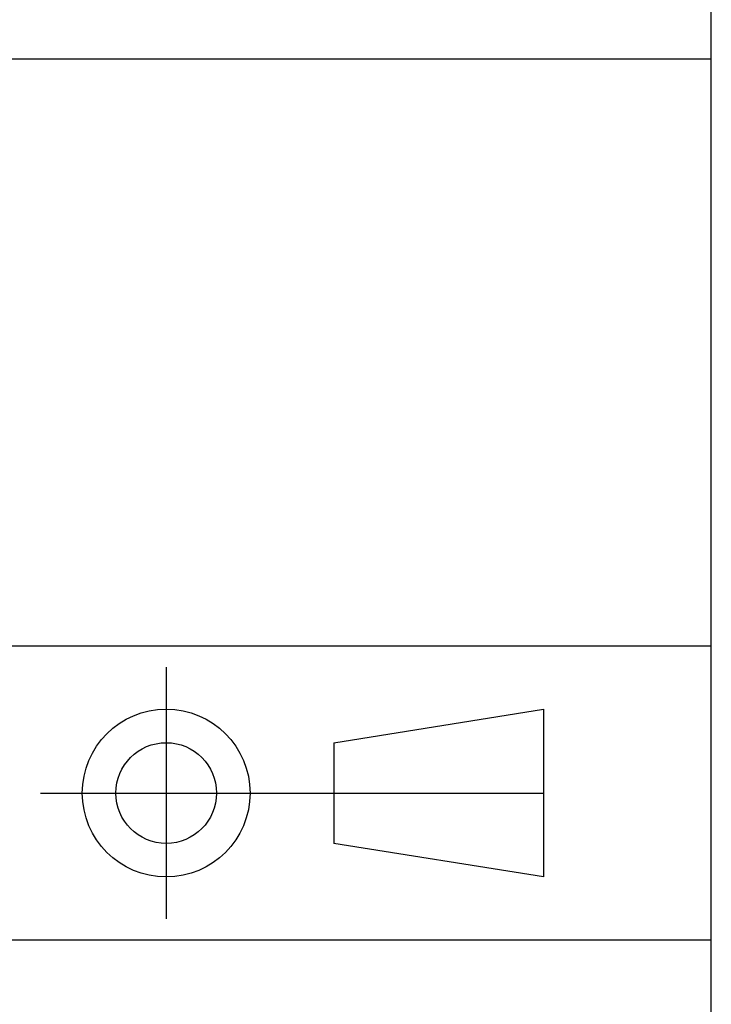
# Model space of a CAD drawing. Units: inches. Extents: x 651 to 871, y 355 to 662.
# Drawn here: x 840 to 856, y 378 to 402 of the extents above; entities that cross this region are included whole.
import ezdxf

# ---------------------------------------------------------------- set-up
doc = ezdxf.new("R2010")
doc.units = ezdxf.units.IN
doc.linetypes.add('DOT_CENTER', pattern=[14, 12, -1, 0, -1])
doc.layers.add('1', color=7, linetype='Continuous')

# ---------------------------------------------------------------- blocks, each defined once
blk = doc.blocks.new('開示A4', base_point=(656.299, 359.814))
at = {"layer": '1', "color": 7, "linetype": 'Continuous'}
for p, q in [((856.299, 369.814), (856.299, 508.314)), ((681.299, 400.814), (856.299, 400.814)), ((856.299, 386.814), (681.299, 386.814)), ((847.299, 384.514), (852.299, 385.314)), ((852.299, 385.314), (852.299, 381.314)), ((847.299, 384.514), (847.299, 382.114)), ((852.299, 381.314), (847.299, 382.114))]:
    blk.add_line(p, q, dxfattribs=at)
at = {"layer": '1', "color": 2, "linetype": 'DOT_CENTER'}
for p, q in [((843.299, 386.314), (843.299, 380.314)), ((840.299, 383.314), (853.299, 383.314))]:
    blk.add_line(p, q, dxfattribs=at)
at = {"layer": '1', "color": 2, "linetype": 'Continuous'}
blk.add_line((822.299, 379.814), (856.299, 379.814), dxfattribs=at)
at = {"layer": '1', "color": 7, "linetype": 'Continuous'}
for radius in [2, 1.2]:
    blk.add_circle((843.299, 383.314), radius, dxfattribs=at)
blk = doc.blocks.new('開示A4枠', base_point=(656.299, 359.814))
at = {"layer": '1'}
blk.add_blockref('開示A4', (656.299, 359.814), dxfattribs=at)

msp = doc.modelspace()

# ---------------------------------------------------------------- block references
msp.add_blockref('開示A4枠', (656.299, 359.814))

doc.saveas('drawing.dxf')
